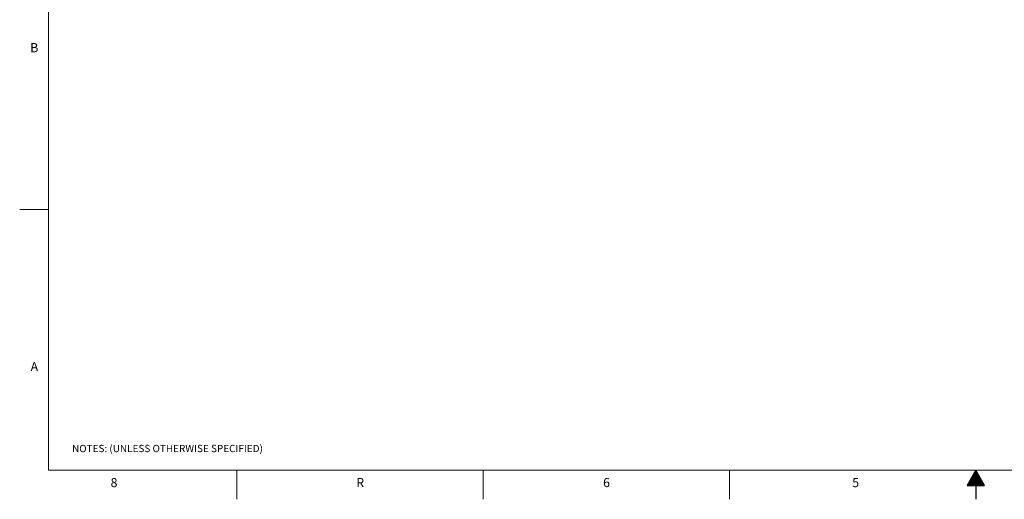
# Model space of a CAD drawing. Units: millimetres. Extents: x 13 to 851, y 13 to 549.
# Drawn here: x 13 to 444, y 13 to 223 of the extents above; entities that cross this region are included whole.
import ezdxf

# ---------------------------------------------------------------- set-up
doc = ezdxf.new("R2010")
doc.units = ezdxf.units.MM
doc.layers.add('BORDER', color=7, linetype='Continuous', lineweight=15)
doc.layers.add('SLD-0', color=179, linetype='Continuous')
doc.styles.add('SLDTEXTSTYLE0', font='TXT', dxfattribs={"width": 0.744681})
doc.styles.add('SLDTEXTSTYLE5', font='ROCK.TTF', dxfattribs={"width": 0.7})

# ---------------------------------------------------------------- blocks, each defined once
blk = doc.blocks.new('_X0')
at = {"layer": 'SLD-0', "color": 5}
for p, q in [((1449.4, -176.94), (1452.2, -176.94)), ((1449.42, -176.9), (1452.17, -176.9)), ((1449.44, -176.86), (1452.15, -176.86)), ((1449.46, -176.82), (1452.13, -176.82)), ((1449.49, -176.78), (1452.11, -176.78)), ((1449.51, -176.75), (1452.09, -176.75)), ((1449.53, -176.71), (1452.06, -176.71)), ((1449.55, -176.67), (1452.04, -176.67)), ((1449.57, -176.63), (1452.02, -176.63)), ((1449.6, -176.59), (1452, -176.59)), ((1449.62, -176.56), (1451.98, -176.56)), ((1449.64, -176.52), (1451.95, -176.52)), ((1449.66, -176.48), (1451.93, -176.48)), ((1449.68, -176.44), (1451.91, -176.44)), ((1449.71, -176.4), (1451.89, -176.4)), ((1449.73, -176.36), (1451.87, -176.36)), ((1449.75, -176.33), (1451.84, -176.33)), ((1449.77, -176.29), (1451.82, -176.29)), ((1449.79, -176.25), (1451.8, -176.25)), ((1449.82, -176.21), (1451.78, -176.21)), ((1449.84, -176.17), (1451.76, -176.17)), ((1449.86, -176.14), (1451.73, -176.14)), ((1449.88, -176.1), (1451.71, -176.1)), ((1449.9, -176.06), (1451.69, -176.06)), ((1449.93, -176.02), (1451.67, -176.02)), ((1449.95, -175.98), (1451.65, -175.98)), ((1449.97, -175.95), (1451.62, -175.95)), ((1449.99, -175.91), (1451.6, -175.91)), ((1450.01, -175.87), (1451.58, -175.87)), ((1450.04, -175.83), (1451.56, -175.83)), ((1450.06, -175.79), (1451.54, -175.79)), ((1450.08, -175.76), (1451.51, -175.76)), ((1450.1, -175.72), (1451.49, -175.72)), ((1450.12, -175.68), (1451.47, -175.68)), ((1450.15, -175.64), (1451.45, -175.64)), ((1450.17, -175.6), (1451.43, -175.6)), ((1450.19, -175.56), (1451.4, -175.56)), ((1450.21, -175.53), (1451.38, -175.53)), ((1450.23, -175.49), (1451.36, -175.49)), ((1450.26, -175.45), (1451.34, -175.45)), ((1450.28, -175.41), (1451.32, -175.41)), ((1450.3, -175.37), (1451.29, -175.37)), ((1450.32, -175.34), (1451.27, -175.34)), ((1450.34, -175.3), (1451.25, -175.3)), ((1450.37, -175.26), (1451.23, -175.26)), ((1450.39, -175.22), (1451.21, -175.22)), ((1450.41, -175.18), (1451.18, -175.18)), ((1450.43, -175.15), (1451.16, -175.15)), ((1450.45, -175.11), (1451.14, -175.11)), ((1450.48, -175.07), (1451.12, -175.07)), ((1450.5, -175.03), (1451.1, -175.03)), ((1450.52, -174.99), (1451.07, -174.99)), ((1450.54, -174.96), (1451.05, -174.96)), ((1450.56, -174.92), (1451.03, -174.92)), ((1450.59, -174.88), (1451.01, -174.88)), ((1450.61, -174.84), (1450.99, -174.84)), ((1450.63, -174.8), (1450.96, -174.8)), ((1450.65, -174.76), (1450.94, -174.76)), ((1450.67, -174.73), (1450.92, -174.73)), ((1450.7, -174.69), (1450.9, -174.69)), ((1450.72, -174.65), (1450.88, -174.65)), ((1450.74, -174.61), (1450.85, -174.61)), ((1450.76, -174.57), (1450.83, -174.57)), ((1450.78, -174.54), (1450.81, -174.54)), ((1447, -181.09), (1454.59, -181.09)), ((1447.02, -181.05), (1454.57, -181.05)), ((1447.04, -181.01), (1454.55, -181.01)), ((1447.07, -180.97), (1454.53, -180.97)), ((1447.09, -180.94), (1454.51, -180.94)), ((1447.11, -180.9), (1454.48, -180.9)), ((1447.13, -180.86), (1454.46, -180.86)), ((1447.15, -180.82), (1454.44, -180.82)), ((1447.18, -180.78), (1454.42, -180.78)), ((1447.2, -180.75), (1454.4, -180.75)), ((1447.22, -180.71), (1454.37, -180.71)), ((1447.24, -180.67), (1454.35, -180.67)), ((1447.26, -180.63), (1454.33, -180.63)), ((1447.29, -180.59), (1454.31, -180.59)), ((1447.31, -180.56), (1454.29, -180.56)), ((1447.33, -180.52), (1454.26, -180.52)), ((1447.35, -180.48), (1454.24, -180.48)), ((1447.37, -180.44), (1454.22, -180.44)), ((1447.4, -180.4), (1454.2, -180.4)), ((1447.42, -180.37), (1454.18, -180.37)), ((1447.44, -180.33), (1454.15, -180.33)), ((1447.46, -180.29), (1454.13, -180.29)), ((1447.48, -180.25), (1454.11, -180.25)), ((1447.51, -180.21), (1454.09, -180.21)), ((1447.53, -180.17), (1454.07, -180.17)), ((1447.55, -180.14), (1454.04, -180.14)), ((1447.57, -180.1), (1454.02, -180.1)), ((1447.59, -180.06), (1454, -180.06)), ((1447.62, -180.02), (1453.98, -180.02)), ((1447.64, -179.98), (1453.96, -179.98)), ((1447.66, -179.95), (1453.93, -179.95)), ((1447.68, -179.91), (1453.91, -179.91)), ((1447.7, -179.87), (1453.89, -179.87)), ((1447.73, -179.83), (1453.87, -179.83)), ((1447.75, -179.79), (1453.85, -179.79)), ((1447.77, -179.76), (1453.82, -179.76)), ((1447.79, -179.72), (1453.8, -179.72)), ((1447.81, -179.68), (1453.78, -179.68)), ((1447.84, -179.64), (1453.76, -179.64)), ((1447.86, -179.6), (1453.74, -179.6)), ((1447.88, -179.57), (1453.71, -179.57)), ((1447.9, -179.53), (1453.69, -179.53)), ((1447.92, -179.49), (1453.67, -179.49)), ((1447.95, -179.45), (1453.65, -179.45)), ((1447.97, -179.41), (1453.63, -179.41)), ((1447.99, -179.37), (1453.6, -179.37)), ((1448.01, -179.34), (1453.58, -179.34)), ((1448.03, -179.3), (1453.56, -179.3)), ((1448.06, -179.26), (1453.54, -179.26)), ((1448.08, -179.22), (1453.52, -179.22)), ((1448.1, -179.18), (1453.49, -179.18)), ((1448.12, -179.15), (1453.47, -179.15)), ((1448.14, -179.11), (1453.45, -179.11)), ((1448.17, -179.07), (1453.43, -179.07)), ((1448.19, -179.03), (1453.41, -179.03)), ((1448.21, -178.99), (1453.38, -178.99)), ((1448.23, -178.96), (1453.36, -178.96)), ((1448.25, -178.92), (1453.34, -178.92)), ((1448.28, -178.88), (1453.32, -178.88)), ((1448.3, -178.84), (1453.3, -178.84)), ((1448.32, -178.8), (1453.27, -178.8)), ((1448.34, -178.77), (1453.25, -178.77)), ((1448.36, -178.73), (1453.23, -178.73)), ((1448.39, -178.69), (1453.21, -178.69)), ((1448.41, -178.65), (1453.19, -178.65)), ((1448.43, -178.61), (1453.16, -178.61)), ((1448.45, -178.57), (1453.14, -178.57)), ((1448.47, -178.54), (1453.12, -178.54)), ((1448.5, -178.5), (1453.1, -178.5)), ((1448.52, -178.46), (1453.08, -178.46)), ((1448.54, -178.42), (1453.05, -178.42)), ((1448.56, -178.38), (1453.03, -178.38)), ((1448.58, -178.35), (1453.01, -178.35)), ((1448.61, -178.31), (1452.99, -178.31)), ((1448.63, -178.27), (1452.97, -178.27)), ((1448.65, -178.23), (1452.94, -178.23)), ((1448.67, -178.19), (1452.92, -178.19)), ((1448.69, -178.16), (1452.9, -178.16)), ((1448.72, -178.12), (1452.88, -178.12)), ((1448.74, -178.08), (1452.86, -178.08)), ((1448.76, -178.04), (1452.83, -178.04)), ((1448.78, -178), (1452.81, -178)), ((1448.8, -177.97), (1452.79, -177.97)), ((1448.83, -177.93), (1452.77, -177.93)), ((1448.85, -177.89), (1452.75, -177.89)), ((1448.87, -177.85), (1452.72, -177.85)), ((1448.89, -177.81), (1452.7, -177.81)), ((1448.91, -177.77), (1452.68, -177.77)), ((1448.94, -177.74), (1452.66, -177.74)), ((1448.96, -177.7), (1452.64, -177.7)), ((1448.98, -177.66), (1452.61, -177.66)), ((1449, -177.62), (1452.59, -177.62)), ((1449.02, -177.58), (1452.57, -177.58)), ((1449.05, -177.55), (1452.55, -177.55)), ((1449.07, -177.51), (1452.53, -177.51)), ((1449.09, -177.47), (1452.5, -177.47)), ((1449.11, -177.43), (1452.48, -177.43)), ((1449.13, -177.39), (1452.46, -177.39)), ((1449.16, -177.36), (1452.44, -177.36)), ((1449.18, -177.32), (1452.42, -177.32)), ((1449.2, -177.28), (1452.39, -177.28)), ((1449.22, -177.24), (1452.37, -177.24)), ((1449.24, -177.2), (1452.35, -177.2)), ((1449.27, -177.16), (1452.33, -177.16)), ((1449.29, -177.13), (1452.31, -177.13)), ((1449.31, -177.09), (1452.28, -177.09)), ((1449.33, -177.05), (1452.26, -177.05)), ((1449.35, -177.01), (1452.24, -177.01)), ((1449.38, -176.97), (1452.22, -176.97))]:
    blk.add_line(p, q, dxfattribs=at)

msp = doc.modelspace()

# ---------------------------------------------------------------- linework, layer by layer
at = {"layer": 'BORDER', "color": 7, "lineweight": 15}
for p, q in [((25.4, 535.899), (25.4, 25.4)), ((25.4, 139.7), (12.7, 139.7)), ((25.4, 25.4), (837.944, 25.4)), ((107.95, 12.7), (107.95, 25.4)), ((215.9, 12.7), (215.9, 25.4)), ((323.85, 12.7), (323.85, 25.4))]:
    msp.add_line(p, q, dxfattribs=at)
at = {"layer": 'BORDER', "color": 7, "lineweight": 30}
for p, q in [((431.8, 25.4), (427.99, 18.801)), ((435.61, 18.801), (431.8, 25.4)), ((427.99, 18.801), (435.61, 18.801)), ((431.8, 18.801), (431.8, 12.7))]:
    msp.add_line(p, q, dxfattribs=at)

# ---------------------------------------------------------------- block references
at = {"color": 236, "linetype": 'Continuous'}
msp.add_blockref('_X0', (-1018.996, 199.913), dxfattribs=at)

# ---------------------------------------------------------------- texts
at = {"layer": 'BORDER', "color": 7}
for s, insert, char_height, attachment_point, style in [('B', (19.088, 212.526), 4, 2, 'SLDTEXTSTYLE0'), ('A', (19.125, 72.826), 4, 2, 'SLDTEXTSTYLE0'), ('NOTES: (UNLESS OTHERWISE SPECIFIED)', (35.654, 36.547), 3.2, 1, 'SLDTEXTSTYLE5'), ('8', (54.05, 22.026), 4, 2, 'SLDTEXTSTYLE0'), ('R', (161.966, 22.026), 4, 2, 'SLDTEXTSTYLE0'), ('6', (269.95, 22.026), 4, 2, 'SLDTEXTSTYLE0'), ('5', (379.17, 22.026), 4, 2, 'SLDTEXTSTYLE0')]:
    msp.add_mtext(s, dxfattribs=dict(at, insert=insert, char_height=char_height, attachment_point=attachment_point, style=style))

doc.saveas('drawing.dxf')
